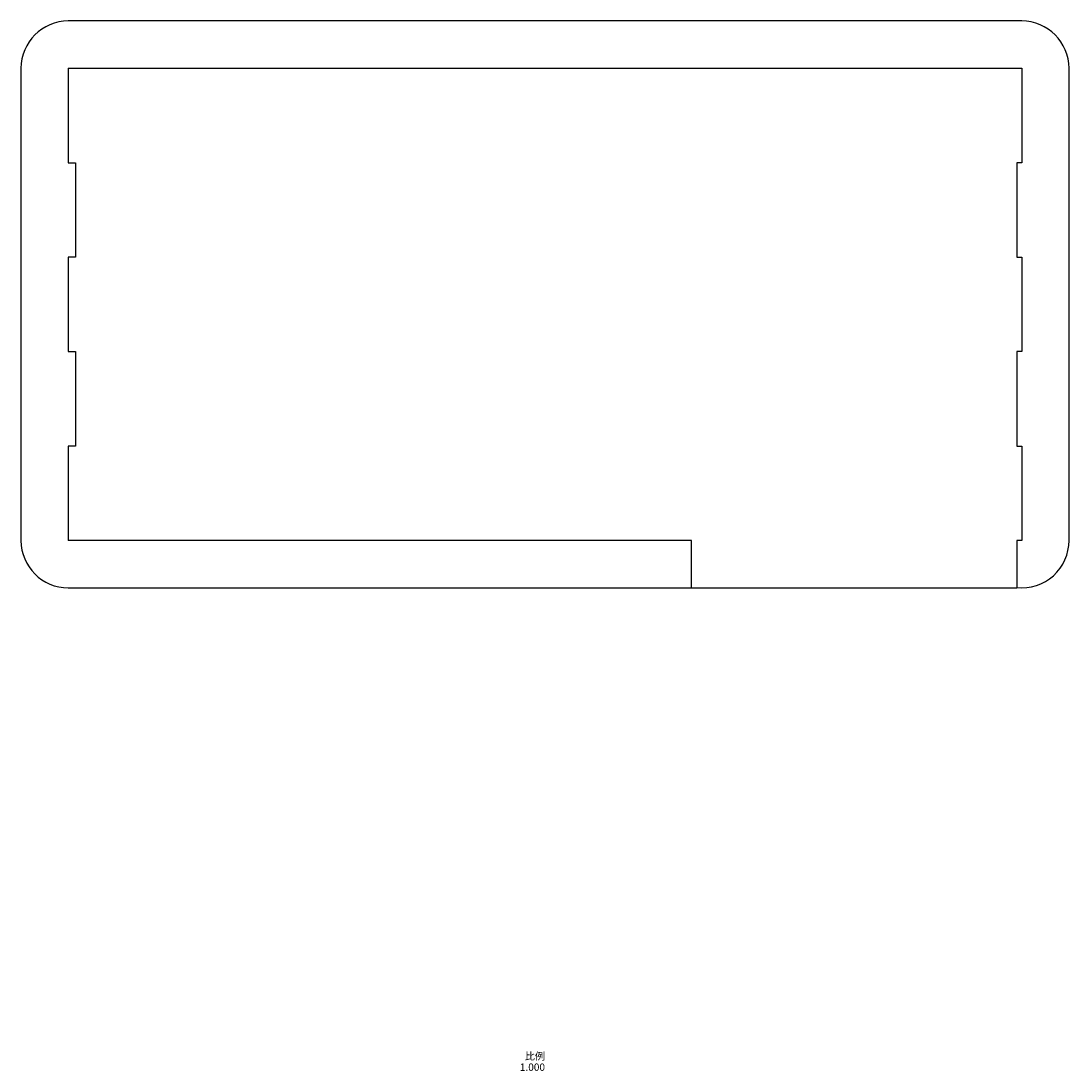
# Model space of a CAD drawing. Units: millimetres. Extents: x 530 to 651, y 436 to 497.
# Drawn here: x 530 to 552, y 436 to 458 of the extents above; entities that cross this region are included whole.
import ezdxf

# ---------------------------------------------------------------- set-up
doc = ezdxf.new("R2010")
doc.units = ezdxf.units.MM
doc.header["$LTSCALE"] = 65.395
doc.layers.get('0').update_dxf_attribs({"linetype": 'CONTINUOUS'})
doc.styles.get("Standard").update_dxf_attribs({"font": 'txt', "width": 0.8})

msp = doc.modelspace()

# ---------------------------------------------------------------- linework, layer by layer
at = {"color": 7, "linetype": 'Continuous'}
for p, q in [((551.478, 457.851), (531.278, 457.851)), ((530.278, 456.851), (530.278, 446.851)), ((531.278, 456.851), (531.278, 454.851)), ((531.278, 456.851), (551.478, 456.851)), ((551.478, 456.851), (551.478, 454.851)), ((552.478, 446.851), (552.478, 456.851)), ((531.278, 454.851), (531.435, 454.851)), ((531.435, 454.851), (531.435, 452.851)), ((551.478, 454.851), (551.373, 454.851)), ((551.373, 454.851), (551.373, 452.851)), ((531.278, 452.851), (531.278, 450.851)), ((531.435, 452.851), (531.278, 452.851)), ((551.373, 452.851), (551.478, 452.851)), ((551.478, 452.851), (551.478, 450.851)), ((531.278, 450.851), (531.435, 450.851)), ((531.435, 450.851), (531.435, 448.851)), ((551.478, 450.851), (551.373, 450.851)), ((551.373, 450.851), (551.373, 448.851)), ((531.278, 448.851), (531.278, 446.851)), ((531.435, 448.851), (531.278, 448.851)), ((551.373, 448.851), (551.478, 448.851)), ((551.478, 448.851), (551.478, 446.851)), ((544.478, 446.851), (531.278, 446.851)), ((544.478, 445.851), (544.478, 446.851)), ((551.478, 446.851), (551.373, 446.851)), ((551.373, 446.851), (551.373, 445.856)), ((531.278, 445.851), (551.373, 445.851))]:
    msp.add_line(p, q, dxfattribs=at)
for centre, start, end in [((531.278, 456.851), 90, 180), ((551.478, 456.851), 0, 90), ((531.278, 446.851), 180, 270), ((551.478, 446.851), 263.9865, 360)]:
    msp.add_arc(centre, 1, start, end, dxfattribs=at)

# ---------------------------------------------------------------- texts
at = {"color": 2, "linetype": 'Continuous', "insert": (541.378, 436.015), "char_height": 0.1562, "width": 1, "attachment_point": 3, "line_spacing_factor": 0.9}
msp.add_mtext('比例 1.000', dxfattribs=at)

doc.saveas('drawing.dxf')
